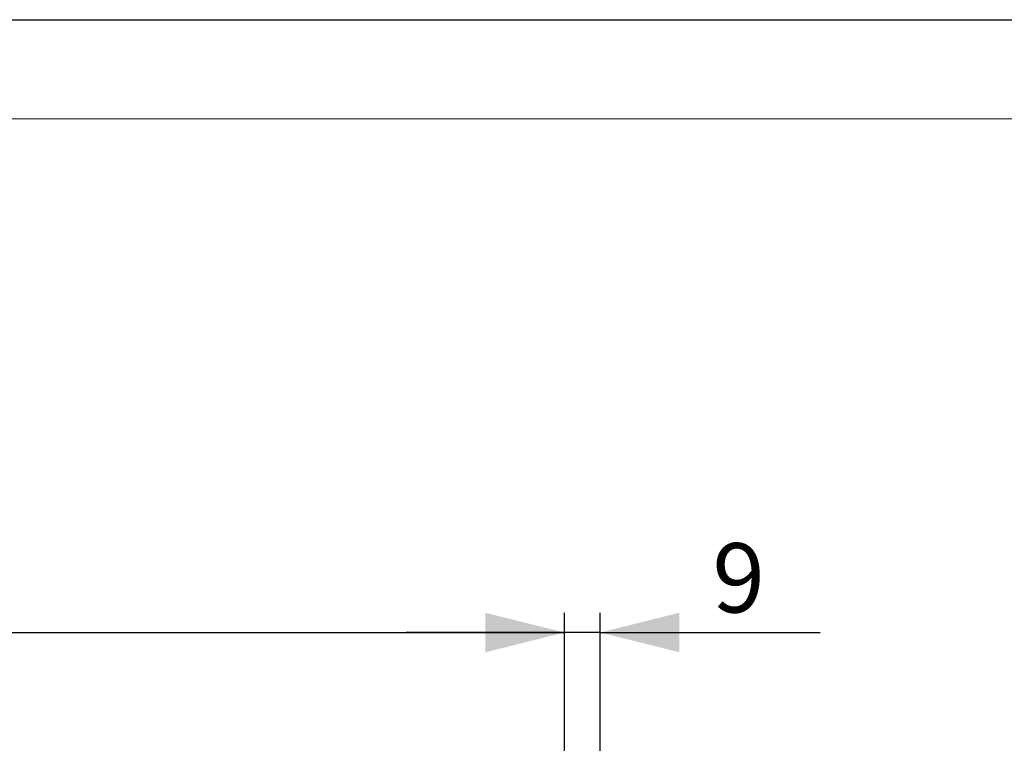
# Model space of a CAD drawing. Units: millimetres. Extents: x 0 to 507, y -3 to 297.
# Drawn here: x 232 to 282, y 260 to 297 of the extents above; entities that cross this region are included whole.
import ezdxf

# ---------------------------------------------------------------- set-up
doc = ezdxf.new("R2010")
doc.units = ezdxf.units.MM
doc.layers.add('FORMAT', color=7, linetype='Continuous')
doc.layers.add('THIN_LIONE', color=7, linetype='Continuous')
doc.layers.add('THICK_LIONE', color=7, linetype='Continuous', lineweight=15)
doc.styles.add('SLDTEXTSTYLE2', font='TXT', dxfattribs={"width": 0.75})
doc.dimstyles.new('SLDDIMSTYLE0', dxfattribs={"dimtxt": 3.5, "dimasz": 4, "dimexe": 0, "dimexo": 0.0625, "dimgap": 0.875, "dimtad": 2, "dimlfac": 5, "dimrnd": 1e-09, "dimzin": 12, "dimdsep": 46, "dimtxsty": 'SLDTEXTSTYLE2', "dimsah": 1, "dimcen": 0.09, "dimadec": 0, "dimazin": 3, "dimtfac": 1, "dimtmove": 0, "dimatfit": 0, "dimfxl": 0, "dimfrac": 2, "dimtolj": 1, "dimtzin": 12, "dimarcsym": 0})
doc.dimstyles.new('SLDDIMSTYLE1', dxfattribs={"dimtxt": 3.5, "dimasz": 4, "dimexe": 0, "dimexo": 0.0625, "dimgap": 0.875, "dimtad": 2, "dimlfac": 5, "dimrnd": 1e-09, "dimzin": 12, "dimdsep": 46, "dimtxsty": 'SLDTEXTSTYLE2', "dimsah": 1, "dimcen": 0.09, "dimadec": 0, "dimazin": 3, "dimtfac": 1, "dimtofl": 0, "dimtmove": 0, "dimatfit": 3, "dimfxl": 0, "dimfrac": 2, "dimtolj": 1, "dimtzin": 12, "dimarcsym": 0})

# ---------------------------------------------------------------- blocks, each defined once
blk = doc.blocks.new('_D_2')
at = {"layer": 'FORMAT'}
for p, q in [((59.788, 252.251), (59.788, 267.056)), ((259.788, 252.251), (259.788, 267.056)), ((59.788, 266.056), (259.788, 266.056))]:
    blk.add_line(p, q, dxfattribs=at)
for points in [[(59.788, 266.056), (63.788, 265.056), (63.788, 267.056)], [(259.788, 266.056), (255.788, 267.056), (255.788, 265.056)]]:
    blk.add_solid(points, dxfattribs=at)
at = {"layer": 'FORMAT', "insert": (152.891, 270.568, 0.02), "char_height": 3.5, "attachment_point": 1, "style": 'SLDTEXTSTYLE2'}
blk.add_mtext('1000', dxfattribs=at)
blk = doc.blocks.new('_D_3')
at = {"layer": 'FORMAT'}
for p, q in [((259.788, 252.251), (259.788, 267.056)), ((261.588, 197.005), (261.588, 267.056)), ((259.788, 266.056), (251.788, 266.056)), ((261.588, 266.056), (259.788, 266.056)), ((261.588, 266.056), (272.682, 266.056))]:
    blk.add_line(p, q, dxfattribs=at)
for points in [[(259.788, 266.056), (255.788, 267.056), (255.788, 265.056)], [(261.588, 266.056), (265.588, 265.056), (265.588, 267.056)]]:
    blk.add_solid(points, dxfattribs=at)
at = {"layer": 'FORMAT', "insert": (267.252, 270.568, 0.02), "char_height": 3.5, "attachment_point": 1, "style": 'SLDTEXTSTYLE2'}
blk.add_mtext('9', dxfattribs=at)

msp = doc.modelspace()

# ---------------------------------------------------------------- linework, layer by layer
at = {"layer": 'THICK_LIONE'}
msp.add_line((20, 292), (415, 292), dxfattribs=at)
at = {"layer": 'THIN_LIONE'}
msp.add_line((0, 297), (420, 297), dxfattribs=at)

# ---------------------------------------------------------------- dimensions: what is measured, and where the dimension line sits
at = {"layer": 'FORMAT'}
for p1, dimstyle, picture, middle in [((59.7882, 252.2508), 'SLDDIMSTYLE1', '_D_2', (159.4855, 266.0558)), ((261.5882, 197.0052), 'SLDDIMSTYLE0', '_D_3', (269.9668, 266.0558))]:
    dim = msp.add_linear_dim(base=(259.7882, 266.0558), p1=p1, p2=(259.7882, 252.2508), dimstyle=dimstyle, dxfattribs=at)
    dim.commit()
    dim.dimension.update_dxf_attribs({"geometry": picture, "text_midpoint": middle, "dimtype": 160})

doc.saveas('drawing.dxf')
